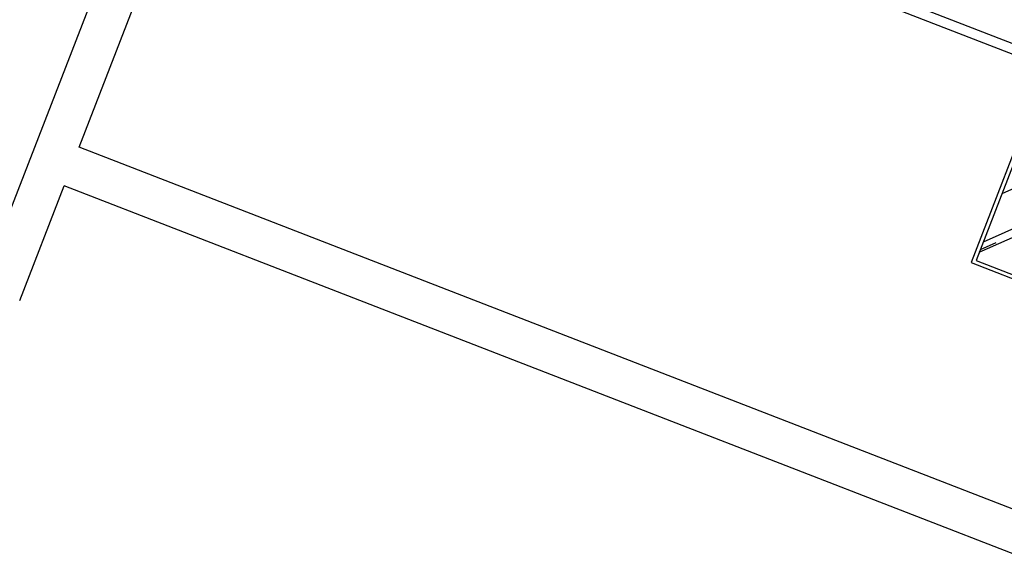
# Model space of a CAD drawing. Units: millimetres. Extents: x 103033 to 209805, y 114633 to 229572.
# Drawn here: x 103083 to 103086, y 115353 to 115355 of the extents above; entities that cross this region are included whole.
import ezdxf

# ---------------------------------------------------------------- set-up
doc = ezdxf.new("R2010")
doc.units = ezdxf.units.MM
doc.header["$LTSCALE"] = 0.05
doc.layers.add('2 plano', color=30, linetype='Continuous')

# ---------------------------------------------------------------- blocks, each defined once
blk = doc.blocks.new('A$C78700B54')
h = blk.add_hatch()
h.set_pattern_fill('AR-RROOF', color=256, scale=200, angle=45, style=0)
h.set_pattern_definition([(45, (17477.45274213203, -5528.546529756641), (169.7056274847715, 452.5483399593904), [3000, -400, 1000, -200]), (45, (17594.832467809, -5269.745447842361), (-329.5117600329311, 46.66904755831217), [600, -66, 1200, -150]), (45, (17427.95526744897, -5337.627698836273), (640.6387437550121, 830.1433611130066), [1600, -280, 800, -200])])
h.paths.add_polyline_path([(12.00003774530887, 2507.902959865889), (548.0000377453089, 2507.877795053617), (548.0000377453089, 2099.903523257206), (12.00003774530887, 2099.903523257206)])
h.paths.add_polyline_path([(374.5836055416639, 2303.896809307844), (331.4217010824414, 2303.896809307844, 0.0952040291804131), (327.7867923326539, 2322.813879671332, -0.2690618357891724), (373.7092286430978, 2316.702097392161, -0.0341015394115835)], flags=16)
edge = h.paths.add_edge_path(flags=16)
edge.add_arc((280.3794138753056, 2303.896809307844), 94.20419166636363, 180, 540, ccw=False)
edge = h.paths.add_edge_path(flags=0)
edge.add_arc((280.3794138753056, 2303.896809307844), 51.04228720713719, 180, 540, ccw=False)
for points in [[(560.0000377453089, 2507.877231662293), (560.0000377453089, 2087.903523257206), (3.77453088731e-05, 2087.903523257206), (3.77453088731e-05, 2507.903523257206)], [(548.0000377453089, 2507.877231662293), (548.0000377453089, 2099.903523257206), (12.00003774530887, 2099.903523257206), (12.00003774530887, 2507.903523257206)], [(630.1383518982602, 2507.903523257206), (630.1383518982237, 477.9035232572059), (2360.138351898291, 477.9035232572059), (2360.138351898262, 2507.903523257206)]]:
    blk.add_lwpolyline(points)
blk.add_lwpolyline([(660.138351898333, 2446.101716759673), (660.1383518982311, 557.9035232572058, 0.4142135623731125), (710.1383518982312, 507.9035232572059), (2280.138351898284, 507.9035232572059, 0.4142135623731099), (2330.138351898284, 557.9035232572058), (2330.138351898204, 2446.101716759673)], format="xyb")

msp = doc.modelspace()

# ---------------------------------------------------------------- linework, layer by layer
at = {"layer": '2 plano', "lineweight": 30}
for p, q in [((103082.8244362438, 115353.9936823832), (103084.4256100505, 115358.1233417618)), ((103083.0647023698, 115354.2814168138), (103084.5374945279, 115358.0799613088)), ((103085.7948587061, 115353.2228658746), (103083.0647023698, 115354.2814168138)), ((103082.8929402683, 115353.8384174527), (103083.0213219168, 115354.1695323364)), ((103085.8633627306, 115353.0676009442), (103083.0213219168, 115354.1695323364))]:
    msp.add_line(p, q, dxfattribs=at)

# ---------------------------------------------------------------- block references
at = {"xscale": -0.0009599999999999999, "yscale": 0.0009599999999999999, "zscale": 0.0009599999999999999, "rotation": 248.8074232407299}
msp.add_blockref('A$C78700B54', (103083.7726848989, 115354.6725707549), dxfattribs=at)

doc.saveas('drawing.dxf')
